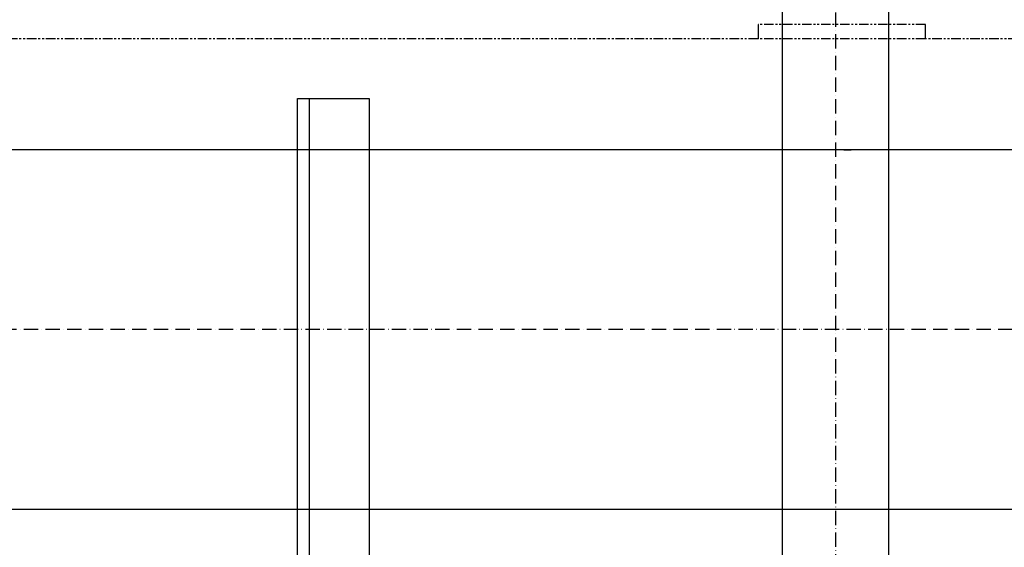
# Model space of a CAD drawing. Units: millimetres. Extents: x 91258 to 270982, y -27997 to 23668.
# Drawn here: x 111084 to 111907, y 15267 to 15708 of the extents above; entities that cross this region are included whole.
import ezdxf

# ---------------------------------------------------------------- set-up
doc = ezdxf.new("R2010")
doc.units = ezdxf.units.MM
doc.linetypes.add('ACAD_ISO10W100', pattern=[18, 12, -3, 0, -3])
doc.linetypes.add('PHANTOM4', pattern=[15.875, 7.9375, -1.5875, 1.5875, -1.5875, 1.5875, -1.5875])
for name, color, linetype in [('9双点划线层', 6, 'PHANTOM4'), ('DASHD_25', 1, 'ACAD_ISO10W100'), ('DASHD_35', 2, 'ACAD_ISO10W100'), ('TK5A-2500', 7, 'Continuous'), ('搁机梁_-_副本', 7, 'Continuous')]:
    doc.layers.add(name, color=color, linetype=linetype)
doc.layers.add('CONT_25', color=7, linetype='Continuous', lineweight=25)
doc.layers.add('CONT_50', color=6, linetype='Continuous', lineweight=25)

msp = doc.modelspace()

# ---------------------------------------------------------------- linework, layer by layer
at = {"layer": '9双点划线层'}
for p, q in [((111841.35, 15703.735), (111701.35, 15703.735)), ((111701.35, 15703.735), (111701.35, 15701.275)), ((111701.35, 15701.275), (111701.35, 15695.305)), ((111841.35, 15701.275), (111841.35, 15703.735)), ((111841.35, 15695.305), (111841.35, 15701.275)), ((111701.35, 15692.014), (110816.35, 15692.014)), ((111701.35, 15695.305), (111701.35, 15692.014)), ((111841.35, 15692.014), (111701.35, 15692.014)), ((111841.35, 15692.014), (111841.35, 15695.305)), ((112696.35, 15692.014), (111841.35, 15692.014))]:
    msp.add_line(p, q, dxfattribs=at)
at = {"layer": 'CONT_25'}
msp.add_lwpolyline([(112656.35, 15599.014), (110856.35, 15599.014), (110856.35, 15299.014), (112656.35, 15299.014)], close=True, dxfattribs=at)
at = {"layer": 'CONT_50'}
for p, q in [((111721.85, 14316.62), (111721.85, 15849.014)), ((111810.85, 14316.62), (111810.85, 15849.014))]:
    msp.add_line(p, q, dxfattribs=at)
at = {"layer": 'DASHD_25'}
msp.add_line((111766.35, 14199.641), (111766.35, 16869.014), dxfattribs=at)
at = {"layer": 'DASHD_35'}
for p, q in [((112656.23, 15599.014), (110856.23, 15599.014)), ((112656.23, 15449.014), (110856.23, 15449.014))]:
    msp.add_line(p, q, dxfattribs=at)
at = {"layer": 'TK5A-2500', "color": 6, "linetype": 'Continuous'}
for p, q in [((111316.354, 14310.802), (111316.354, 15642.014)), ((111316.354, 15642.014), (111376.354, 15642.014)), ((111326.354, 14310.802), (111326.354, 15642.014)), ((111376.354, 15642.014), (111376.354, 14310.802)), ((111773.15, 15599.197), (111779.35, 15599.197))]:
    msp.add_line(p, q, dxfattribs=at)
at = {"layer": '搁机梁_-_副本', "color": 7, "linetype": 'Continuous'}
msp.add_line((112656.35, 15599.014), (110856.35, 15599.014), dxfattribs=at)

doc.saveas('drawing.dxf')
